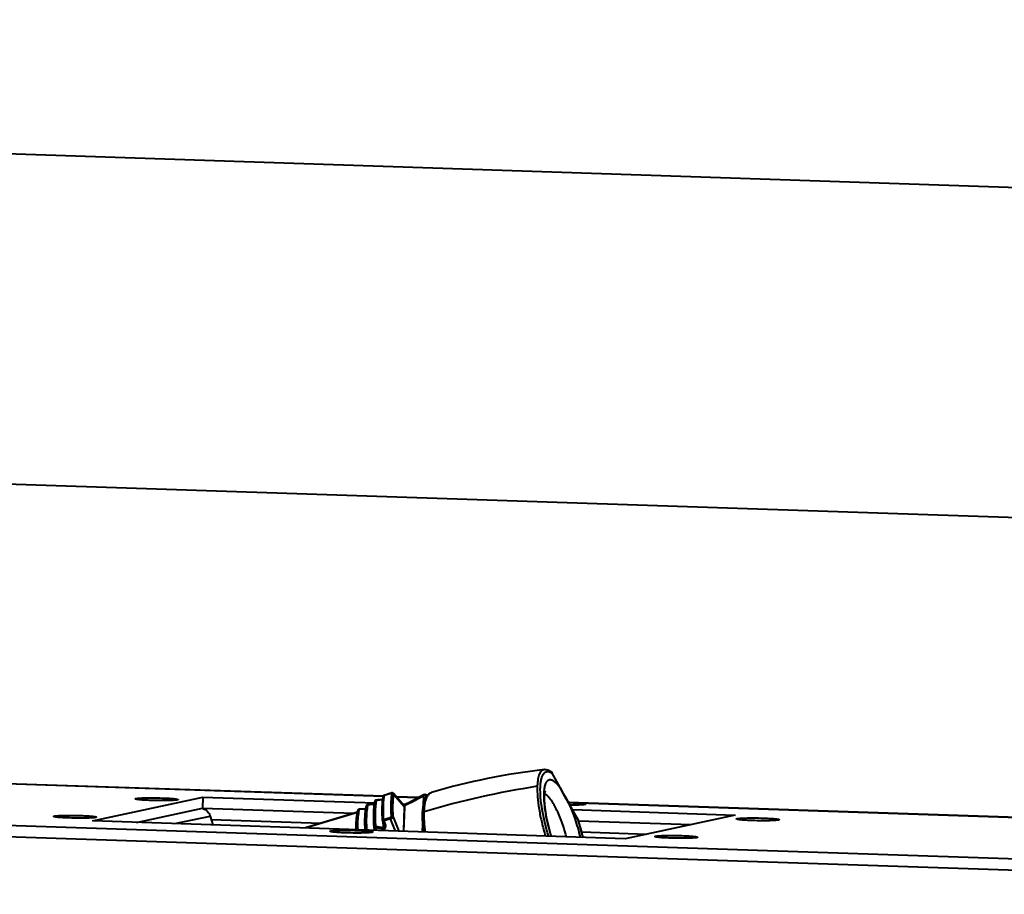
# Model space of a CAD drawing. Units: millimetres. Extents: x 7503 to 11914, y -2018 to 4219.
# Drawn here: x 9759 to 9938, y 3163 to 3322 of the extents above; entities that cross this region are included whole.
import ezdxf

# ---------------------------------------------------------------- set-up
doc = ezdxf.new("R2010")
doc.units = ezdxf.units.MM
doc.header["$LTSCALE"] = 81.675
doc.header["$PDSIZE"] = 0.01
doc.layers.get('0').update_dxf_attribs({"linetype": 'CONTINUOUS', "lineweight": 40})
doc.layers.get('Defpoints').update_dxf_attribs({"color": 27, "linetype": 'CONTINUOUS', "lineweight": 13})
doc.layers.add('FRAME050', color=6, linetype='CONTINUOUS', lineweight=25)
doc.styles.get("Standard").update_dxf_attribs({"font": 'ISOCP.SHX', "bigfont": 'gbcbig.shx'})
doc.dimstyles.get("Standard").update_dxf_attribs({"dimtxt": 15, "dimasz": 15, "dimexe": 1.3, "dimexo": 0.5, "dimtad": 1, "dimdsep": 46, "dimtxsty": 'Standard', "dimcen": 0.09, "dimadec": 0, "dimazin": 0, "dimtol": 1, "dimtp": 0.01, "dimtm": 0.01, "dimtfac": 1, "dimtofl": 0, "dimtmove": 0, "dimatfit": 3, "dimfxl": 0, "dimtolj": 1, "dimarcsym": 0})

# ---------------------------------------------------------------- blocks, each defined once
blk = doc.blocks.new('*D16')
at = {"layer": 'Defpoints', "color": 0}
for p in [(9979.01, 3438.5), (9252.16, 3337.34), (9979.01, 3313.03)]:
    blk.add_point(p, dxfattribs=at)
at = {"layer": 'FRAME050', "color": 0, "lineweight": -2}
for p, q in [((9252.16, 3337.84), (9252.16, 3439.8)), ((9979.01, 3313.53), (9979.01, 3439.8)), ((9267.16, 3438.5), (9964.01, 3438.5))]:
    blk.add_line(p, q, dxfattribs=at)
at = {"layer": 'FRAME050', "color": 0}
for points in [[(9267.16, 3441), (9267.16, 3436), (9252.16, 3438.5)], [(9964.01, 3436), (9964.01, 3441), (9979.01, 3438.5)]]:
    blk.add_solid(points, dxfattribs=at)
at = {"layer": 'FRAME050', "color": 0, "insert": (9604.54, 3483.5), "char_height": 30, "attachment_point": 5}
blk.add_mtext('\\A1;29.7"\\P754mm', dxfattribs=at)
blk = doc.blocks.new('*D17')
at = {"layer": 'Defpoints', "color": 0}
for p in [(10004.08, 3589.44), (9227.1, 3338.18), (10004.08, 3312.19)]:
    blk.add_point(p, dxfattribs=at)
at = {"layer": 'FRAME050', "color": 0, "lineweight": -2}
for p, q in [((9227.1, 3338.68), (9227.1, 3590.74)), ((10004.08, 3312.69), (10004.08, 3590.74)), ((9242.1, 3589.44), (9989.08, 3589.44))]:
    blk.add_line(p, q, dxfattribs=at)
at = {"layer": 'FRAME050', "color": 0}
for points in [[(9242.1, 3591.94), (9242.1, 3586.94), (9227.1, 3589.44)], [(9989.08, 3586.94), (9989.08, 3591.94), (10004.08, 3589.44)]]:
    blk.add_solid(points, dxfattribs=at)
at = {"layer": 'FRAME050', "color": 0, "insert": (9599.39, 3634.44), "char_height": 30, "attachment_point": 5}
blk.add_mtext('\\A1;31.7"\\P806mm', dxfattribs=at)

msp = doc.modelspace()

# ---------------------------------------------------------------- linework, layer by layer
for p, q in [((9961.797, 3291.23), (9246.562, 3315.157)), ((9963.409, 3231.143), (9240.442, 3255.328)), ((9125.372, 3197.156), (10070.038, 3165.554)), ((10069.504, 3163.444), (9124.809, 3195.046)), ((9825.487, 3181.259), (9501.812, 3192.087)), ((9501.813, 3192.101), (9825.487, 3181.273)), ((9857.68, 3182.845), (9856.156, 3185.591)), ((9857.704, 3182.741), (9856.18, 3185.487)), ((9825.494, 3181.307), (9825.487, 3181.282)), ((9826.877, 3181.812), (9825.639, 3181.439)), ((9825.661, 3181.476), (9826.899, 3181.849)), ((9826.899, 3181.849), (9826.899, 3181.849)), ((9829.253, 3179.552), (9827.349, 3181.755)), ((9827.405, 3181.597), (9829.335, 3179.364)), ((9832.784, 3179.607), (9832.842, 3181.42)), ((9833.479, 3181.417), (9833.247, 3181.525)), ((9858.282, 3181.726), (9857.68, 3182.845)), ((9772.593, 3176.794), (9792.633, 3181.094)), ((9792.633, 3181.094), (9792.601, 3179.098)), ((9792.633, 3181.094), (9823.919, 3180.048)), ((9827.833, 3181.194), (9831.945, 3181.057)), ((9831.922, 3181.044), (9827.845, 3181.181)), ((9828.97, 3179.879), (9829.579, 3179.858)), ((9859.173, 3180.146), (9968.999, 3176.472)), ((9969.003, 3176.459), (9859.18, 3180.132)), ((9860.88, 3177.079), (9859.356, 3179.825)), ((9859.356, 3179.825), (9859.38, 3179.721)), ((9860.904, 3176.976), (9859.38, 3179.721)), ((9780.612, 3176.526), (9792.601, 3179.098)), ((9787.55, 3176.294), (9793.979, 3177.673)), ((9792.601, 3179.098), (9820.125, 3178.178)), ((9793.979, 3177.673), (9794.454, 3176.063)), ((9811.241, 3175.501), (9820.785, 3178.376)), ((9820.781, 3178.357), (9811.297, 3175.5)), ((9823.99, 3178.438), (9823.99, 3178.426)), ((9829.191, 3174.901), (9829.335, 3179.364)), ((9829.235, 3174.899), (9829.374, 3179.209)), ((9859.901, 3178.844), (9889.515, 3177.853)), ((9889.515, 3177.853), (9869.474, 3173.553)), ((9869.474, 3173.553), (9772.593, 3176.794)), ((9794.163, 3177.049), (9814.159, 3176.38)), ((9820.804, 3176.555), (9820.803, 3176.544)), ((9822.397, 3177.497), (9822.397, 3177.485)), ((9825.361, 3176.792), (9825.686, 3175.988)), ((9825.497, 3177.026), (9826.735, 3177.399)), ((9826.793, 3177.164), (9825.554, 3176.791)), ((9825.554, 3176.791), (9825.88, 3175.986)), ((9827.687, 3174.951), (9826.793, 3177.164)), ((9828.367, 3174.928), (9827.277, 3177.623)), ((9832.628, 3174.786), (9832.676, 3176.272)), ((9860.88, 3177.079), (9860.918, 3176.993)), ((9860.918, 3176.993), (9860.904, 3176.976)), ((9860.918, 3176.993), (9860.922, 3176.981)), ((9860.974, 3176.811), (9881.464, 3176.126)), ((9823.813, 3175.49), (9823.811, 3175.525)), ((9823.833, 3175.525), (9824.015, 3175.074)), ((9824.026, 3175.523), (9824.211, 3175.068)), ((9861.567, 3174.795), (9873.412, 3174.398))]:
    msp.add_line(p, q)
for points in [[(9827.349, 3181.755), (9827.304, 3181.798), (9827.211, 3181.85), (9827.095, 3181.874), (9826.971, 3181.866), (9826.899, 3181.849)], [(9832.784, 3181.504), (9830.234, 3180.145), (9829.15, 3179.671)], [(9859.356, 3179.825), (9858.848, 3180.713), (9858.282, 3181.726)], [(9825.686, 3175.988), (9825.699, 3175.952), (9825.712, 3175.891), (9825.713, 3175.877)]]:
    msp.add_lwpolyline(points)
for centre, radius, start, end in [((9868.066, 3067.774), 119.089, 96.40705, 106.48621), ((9855.761, 3185.413), 0.423, 46.01149, 56.86117), ((9877.626, 3027.78), 157.164, 98.83693, 106.52117), ((9865.56, 3182.689), 12.084, 177.65791, 178.15031), ((9825.733, 3181.237), 0.25, 163.70213, 169.55952), ((9825.734, 3181.236), 0.251, 156.01372, 163.70974), ((9825.665, 3181.249), 0.181, 159.56481, 161.51428), ((9825.734, 3181.236), 0.251, 114.91862, 123.79449), ((9825.733, 3181.237), 0.25, 106.7853, 114.9343), ((9813.44, 3214.721), 38.54, 294.20484, 300.22715), ((9833.036, 3181.072), 0.5, 64.99067, 120.18946), ((9865.054, 3181.412), 10.393, 178.15142, 178.72571), ((9850.043, 3177.208), 9.45, 35.83989, 36.46463), ((9822.655, 3179.501), 0.25, 117.69031, 166.65706), ((9822.597, 3179.515), 0.19, 159.10961, 166.64227), ((9844.953, 2758.403), 421.938, 92.86241, 93.03113), ((9846.466, 2744.168), 436.203, 92.9683, 93.12858), ((9824.217, 3180.338), 0.25, 118.50552, 168.08218), ((9824.155, 3180.351), 0.186, 159.06905, 168.06614), ((9851.504, 2692.894), 488.458, 93.06339, 93.20404), ((9853.402, 2674.079), 507.315, 93.16456, 93.29747), ((9857.651, 3126.947), 53.206, 88.08661, 88.34933), ((9841.637, 3169.099), 20.68, 30.9059, 31.18169), ((9832.747, 3167.807), 29.177, 21.52964, 24.10113), ((9792.101, 3177.219), 1.896, 74.9436, 79.21336), ((9792.102, 3177.223), 1.892, 73.28517, 74.94309), ((9827.551, 3176.938), 6.929, 165.05719, 167.87811), ((9821.097, 3178.66), 0.25, 116.66537, 164.98929), ((9838.9, 2818.606), 360.744, 92.63688, 92.83055), ((9840.152, 2806.925), 372.444, 92.74765, 92.9318), ((9828.874, 3179.225), 0.5, 12.84732, 16.86625), ((9828.873, 3179.225), 0.502, 358.16838, 12.82055), ((9829.089, 3179.218), 0.285, 358.20002, 11.32926), ((9847.54, 3177.984), 14.614, 178.14985, 178.48724), ((9829.297, 3166.455), 32.881, 19.13725, 21.51465), ((9849.079, 3177.028), 25.313, 182.20804, 183.22946), ((9825.594, 3176.887), 0.252, 183.93146, 201.96611), ((9854.803, 3178.139), 29.442, 182.7991, 185.04358), ((9827.708, 3165.892), 34.567, 13.26131, 19.15516), ((9860.674, 3176.983), 0.23, 358.13328, 1.92454), ((9822.272, 3164.257), 40.672, 13.58256, 18.22232), ((9821.803, 3164.116), 41.18, 13.61424, 18.2047), ((9850.238, 3177.092), 26.473, 183.22584, 183.39248), ((9851.821, 3177.191), 28.06, 183.47679, 184.30009), ((9824.066, 3175.619), 0.251, 184.556, 201.97151), ((9783.366, 2904.081), 274.471, 81.18328, 81.48078), ((9784.592, 2916.861), 261.901, 81.01934, 81.33133)]:
    msp.add_arc(centre, radius, start, end)
for points, knots in [([(9854.777, 3186.119), (9854.685, 3186.108), (9854.498, 3186.056), (9854.249, 3185.882), (9854.036, 3185.623), (9853.857, 3185.282), (9853.712, 3184.863), (9853.553, 3184.16), (9853.503, 3183.586), (9853.486, 3183.183)], [0, 0, 0, 0, 0.0811763, 0.1658912, 0.2610919, 0.3715132, 0.4998128, 0.6472485, 1, 1, 1, 1]), ([(9854.058, 3182.949), (9854.069, 3183.223), (9854.108, 3183.73), (9854.231, 3184.423), (9854.414, 3184.984), (9854.658, 3185.408), (9854.928, 3185.648), (9855.165, 3185.743), (9855.42, 3185.783), (9855.781, 3185.717), (9856.044, 3185.576), (9856.18, 3185.487)], [0, 0, 0, 0, 0.1940154, 0.3600044, 0.4979919, 0.6103675, 0.7035537, 0.7468538, 0.7903646, 0.8851208, 1, 1, 1, 1]), ([(9854.777, 3186.119), (9854.984, 3186.142), (9855.423, 3186.086), (9855.808, 3185.887), (9855.992, 3185.767)], [0, 0, 0, 0, 0.4855375, 1, 1, 1, 1]), ([(9856.156, 3185.591), (9856.169, 3185.568), (9856.179, 3185.532), (9856.18, 3185.496), (9856.18, 3185.487)], [0, 0, 0, 0, 0.7391663, 1, 1, 1, 1]), ([(9853.482, 3183.079), (9853.462, 3182.442), (9853.518, 3181.058), (9853.806, 3178.87), (9854.294, 3176.487), (9854.735, 3174.86), (9854.984, 3174.035)], [0, 0, 0, 0, 0.2076072, 0.4508005, 0.7190212, 1, 1, 1, 1]), ([(9857.643, 3182.825), (9857.462, 3183.07), (9857.116, 3183.494), (9856.633, 3183.93), (9856.263, 3184.144), (9856.017, 3184.233), (9855.782, 3184.258), (9855.563, 3184.216), (9855.365, 3184.106), (9855.193, 3183.934), (9855.045, 3183.703), (9854.867, 3183.292), (9854.72, 3182.631), (9854.676, 3182.063), (9854.666, 3181.747)], [0, 0, 0, 0, 0.1700455, 0.3049451, 0.3599614, 0.4078048, 0.4502626, 0.4900199, 0.5303824, 0.5745058, 0.6247558, 0.6826169, 0.8237695, 1, 1, 1, 1]), ([(9825.393, 3180.667), (9825.4, 3180.72), (9825.427, 3180.925), (9825.459, 3181.13), (9825.487, 3181.282)], [0, 0, 0, 0, 0.2576328, 1, 1, 1, 1]), ([(9825.639, 3181.439), (9825.582, 3181.13), (9825.494, 3180.466), (9825.454, 3179.798), (9825.443, 3179.445)], [0, 0, 0, 0, 0.4709025, 1, 1, 1, 1]), ([(9825.639, 3181.439), (9825.607, 3181.43), (9825.547, 3181.398), (9825.507, 3181.342), (9825.496, 3181.312)], [0, 0, 0, 0, 0.5165195, 1, 1, 1, 1]), ([(9825.661, 3181.476), (9825.658, 3181.475), (9825.645, 3181.467), (9825.641, 3181.451), (9825.639, 3181.439)], [0, 0, 0, 0, 0.1902366, 1, 1, 1, 1]), ([(9826.877, 3181.812), (9826.878, 3181.817), (9826.881, 3181.831), (9826.89, 3181.846), (9826.899, 3181.849)], [0, 0, 0, 0, 0.3321576, 1, 1, 1, 1]), ([(9826.877, 3181.812), (9826.883, 3181.814), (9826.904, 3181.82), (9826.926, 3181.824), (9826.942, 3181.826)], [0, 0, 0, 0, 0.2613225, 1, 1, 1, 1]), ([(9826.95, 3177.697), (9826.906, 3178.43), (9826.88, 3179.488), (9826.958, 3180.833), (9827.033, 3181.442), (9827.081, 3181.728)], [0, 0, 0, 0, 0.5452318, 0.7844775, 1, 1, 1, 1]), ([(9826.942, 3181.826), (9826.964, 3181.828), (9827.003, 3181.828), (9827.054, 3181.81), (9827.083, 3181.772), (9827.083, 3181.742), (9827.081, 3181.728)], [0, 0, 0, 0, 0.3298285, 0.5790284, 0.7841556, 1, 1, 1, 1]), ([(9827.405, 3181.597), (9827.38, 3181.652), (9827.276, 3181.74), (9827.142, 3181.746), (9827.081, 3181.728)], [0, 0, 0, 0, 0.4867232, 1, 1, 1, 1]), ([(9827.277, 3177.623), (9827.234, 3178.346), (9827.208, 3179.389), (9827.284, 3180.715), (9827.358, 3181.315), (9827.405, 3181.597)], [0, 0, 0, 0, 0.5452317, 0.7844774, 1, 1, 1, 1]), ([(9827.405, 3181.597), (9827.405, 3181.626), (9827.396, 3181.683), (9827.367, 3181.734), (9827.349, 3181.755)], [0, 0, 0, 0, 0.5103373, 1, 1, 1, 1]), ([(9832.625, 3178.123), (9832.637, 3178.473), (9832.681, 3179.128), (9832.837, 3180.038), (9833.082, 3180.809), (9833.337, 3181.248), (9833.486, 3181.428)], [0, 0, 0, 0, 0.3029981, 0.567707, 0.7969212, 1, 1, 1, 1]), ([(9832.842, 3181.42), (9832.834, 3181.433), (9832.821, 3181.453), (9832.803, 3181.482), (9832.793, 3181.493), (9832.786, 3181.505), (9832.784, 3181.504)], [0, 0, 0, 0, 0.4254656, 0.7394468, 0.9319011, 1, 1, 1, 1]), ([(9833.419, 3181.307), (9833.347, 3181.373), (9833.152, 3181.46), (9832.942, 3181.45), (9832.842, 3181.42)], [0, 0, 0, 0, 0.4856667, 1, 1, 1, 1]), ([(9832.934, 3178.456), (9832.944, 3178.768), (9832.981, 3179.351), (9833.104, 3180.157), (9833.288, 3180.83), (9833.466, 3181.218), (9833.569, 3181.38)], [0, 0, 0, 0, 0.309657, 0.5794466, 0.8089282, 1, 1, 1, 1]), ([(9833.247, 3181.525), (9833.308, 3181.496), (9833.382, 3181.437), (9833.433, 3181.363), (9833.445, 3181.343)], [0, 0, 0, 0, 0.7465791, 1, 1, 1, 1]), ([(9833.486, 3181.428), (9833.589, 3181.552), (9833.824, 3181.778), (9834.118, 3181.921), (9834.271, 3181.967)], [0, 0, 0, 0, 0.5020847, 1, 1, 1, 1]), ([(9833.569, 3181.38), (9833.657, 3181.521), (9833.854, 3181.767), (9834.133, 3181.926), (9834.271, 3181.967)], [0, 0, 0, 0, 0.5347291, 1, 1, 1, 1]), ([(9855.546, 3174.016), (9855.295, 3174.832), (9854.853, 3176.443), (9854.365, 3178.801), (9854.083, 3180.961), (9854.032, 3182.325), (9854.058, 3182.949)], [0, 0, 0, 0, 0.2816815, 0.5506944, 0.7938923, 1, 1, 1, 1]), ([(9854.663, 3181.643), (9854.651, 3181.101), (9854.71, 3179.924), (9854.97, 3178.07), (9855.399, 3176.061), (9855.782, 3174.693), (9855.999, 3174.002)], [0, 0, 0, 0, 0.2089381, 0.4529635, 0.7209318, 1, 1, 1, 1]), ([(9854.822, 3181.127), (9854.826, 3181.272), (9854.842, 3181.53), (9854.884, 3181.862), (9854.932, 3182.079), (9854.964, 3182.182), (9854.977, 3182.21)], [0, 0, 0, 0, 0.3950805, 0.7058737, 0.9152278, 1, 1, 1, 1]), ([(9858.787, 3173.909), (9858.56, 3174.817), (9858.154, 3176.146), (9857.494, 3177.828), (9856.972, 3178.961), (9856.436, 3179.94), (9855.904, 3180.735), (9855.396, 3181.32), (9855.031, 3181.601), (9854.855, 3181.683)], [0, 0, 0, 0, 0.3166605, 0.4692222, 0.611261, 0.7383442, 0.8468078, 0.9341718, 1, 1, 1, 1]), ([(9857.704, 3182.741), (9857.704, 3182.751), (9857.703, 3182.787), (9857.693, 3182.822), (9857.68, 3182.845)], [0, 0, 0, 0, 0.2608475, 1, 1, 1, 1]), ([(9857.704, 3182.741), (9857.837, 3182.484), (9858.089, 3181.971), (9858.48, 3181.216), (9858.899, 3180.5), (9859.189, 3180.037), (9859.329, 3179.806)], [0, 0, 0, 0, 0.2587559, 0.5115519, 0.7588702, 1, 1, 1, 1]), ([(9780.373, 3180.779), (9780.369, 3180.783), (9780.362, 3180.793), (9780.372, 3180.812), (9780.395, 3180.825), (9780.429, 3180.839), (9780.476, 3180.852), (9780.565, 3180.871), (9780.709, 3180.892), (9780.919, 3180.914), (9781.176, 3180.934), (9781.477, 3180.951), (9781.952, 3180.97), (9782.619, 3180.985), (9783.784, 3180.991), (9784.688, 3180.975), (9785.3, 3180.954)], [0, 0, 0, 0, 0.0033503, 0.0065338, 0.0114617, 0.0187714, 0.0286321, 0.0410823, 0.0736923, 0.11629, 0.1683331, 0.2291189, 0.2978083, 0.4549677, 0.6310452, 1, 1, 1, 1]), ([(9783.229, 3180.51), (9782.864, 3180.522), (9782.338, 3180.545), (9781.675, 3180.587), (9781.262, 3180.621), (9780.922, 3180.657), (9780.659, 3180.692), (9780.487, 3180.73), (9780.394, 3180.757), (9780.373, 3180.779)], [0, 0, 0, 0, 0.3815689, 0.5480953, 0.6930364, 0.8129856, 0.9051832, 0.9676866, 1, 1, 1, 1]), ([(9788.156, 3180.654), (9788.142, 3180.641), (9788.09, 3180.621), (9787.991, 3180.598), (9787.846, 3180.576), (9787.568, 3180.545), (9787.123, 3180.516), (9786.49, 3180.491), (9785.747, 3180.477), (9784.648, 3180.475), (9783.801, 3180.491), (9783.229, 3180.51)], [0, 0, 0, 0, 0.0117648, 0.0324327, 0.0621538, 0.1006849, 0.2023673, 0.3327075, 0.4854065, 0.6530298, 1, 1, 1, 1]), ([(9785.3, 3180.954), (9785.508, 3180.947), (9785.908, 3180.932), (9786.477, 3180.902), (9786.987, 3180.867), (9787.402, 3180.833), (9787.769, 3180.784), (9787.942, 3180.763), (9788.196, 3180.692), (9788.156, 3180.654)], [0, 0, 0, 0, 0.2160379, 0.4154621, 0.5925312, 0.7421379, 0.8600339, 0.9430057, 1, 1, 1, 1]), ([(9822.297, 3178.979), (9822.305, 3179.03), (9822.339, 3179.224), (9822.378, 3179.417), (9822.412, 3179.559)], [0, 0, 0, 0, 0.2586664, 1, 1, 1, 1]), ([(9822.66, 3179.721), (9822.58, 3179.384), (9822.46, 3178.645), (9822.41, 3177.898), (9822.397, 3177.497)], [0, 0, 0, 0, 0.462452, 1, 1, 1, 1]), ([(9822.562, 3179.71), (9822.53, 3179.7), (9822.47, 3179.669), (9822.431, 3179.613), (9822.419, 3179.583)], [0, 0, 0, 0, 0.5135499, 1, 1, 1, 1]), ([(9822.66, 3179.721), (9822.657, 3179.729), (9822.654, 3179.739), (9822.646, 3179.751), (9822.642, 3179.751)], [0, 0, 0, 0, 0.6816484, 1, 1, 1, 1]), ([(9823.815, 3175.599), (9823.755, 3176.366), (9823.707, 3177.475), (9823.761, 3178.889), (9823.828, 3179.531), (9823.873, 3179.833)], [0, 0, 0, 0, 0.5440558, 0.7835551, 1, 1, 1, 1]), ([(9823.873, 3179.833), (9823.88, 3179.881), (9823.909, 3180.068), (9823.943, 3180.253), (9823.972, 3180.39)], [0, 0, 0, 0, 0.2577034, 1, 1, 1, 1]), ([(9824.124, 3180.544), (9824.091, 3180.534), (9824.032, 3180.503), (9823.992, 3180.447), (9823.981, 3180.418)], [0, 0, 0, 0, 0.514918, 1, 1, 1, 1]), ([(9824.221, 3180.555), (9824.152, 3180.231), (9824.048, 3179.526), (9824.003, 3178.817), (9823.99, 3178.438)], [0, 0, 0, 0, 0.4665756, 1, 1, 1, 1]), ([(9824.221, 3180.555), (9824.22, 3180.561), (9824.217, 3180.574), (9824.208, 3180.584), (9824.203, 3180.588)], [0, 0, 0, 0, 0.509911, 1, 1, 1, 1]), ([(9825.343, 3176.869), (9825.297, 3177.55), (9825.252, 3178.817), (9825.321, 3180.086), (9825.393, 3180.667)], [0, 0, 0, 0, 0.5380112, 1, 1, 1, 1]), ([(9825.443, 3179.445), (9825.437, 3179.256), (9825.424, 3178.449), (9825.455, 3177.642), (9825.497, 3177.026)], [0, 0, 0, 0, 0.2340455, 1, 1, 1, 1]), ([(9829.335, 3179.364), (9829.331, 3179.399), (9829.312, 3179.466), (9829.275, 3179.526), (9829.253, 3179.552)], [0, 0, 0, 0, 0.5067057, 1, 1, 1, 1]), ([(9856.078, 3173.998), (9855.87, 3174.66), (9855.502, 3175.966), (9855.095, 3177.87), (9854.857, 3179.584), (9854.806, 3180.652), (9854.822, 3181.127)], [0, 0, 0, 0, 0.2863967, 0.5597319, 0.8035034, 1, 1, 1, 1]), ([(9859.427, 3180.124), (9859.635, 3180.117), (9860.035, 3180.101), (9860.604, 3180.072), (9861.114, 3180.037), (9861.529, 3180.002), (9861.896, 3179.954), (9862.069, 3179.933), (9862.322, 3179.862), (9862.283, 3179.824)], [0, 0, 0, 0, 0.2158395, 0.4153353, 0.5924345, 0.7420781, 0.8600008, 0.9429922, 1, 1, 1, 1]), ([(9862.283, 3179.824), (9862.261, 3179.802), (9862.168, 3179.779), (9861.998, 3179.747), (9861.738, 3179.72), (9861.402, 3179.695), (9860.994, 3179.675), (9860.338, 3179.653), (9859.819, 3179.647), (9859.458, 3179.647)], [0, 0, 0, 0, 0.0323449, 0.0947836, 0.1868525, 0.3066504, 0.4514697, 0.6179618, 1, 1, 1, 1]), ([(9765.508, 3177.59), (9765.505, 3177.594), (9765.498, 3177.604), (9765.508, 3177.623), (9765.53, 3177.636), (9765.564, 3177.65), (9765.612, 3177.663), (9765.701, 3177.682), (9765.845, 3177.703), (9766.055, 3177.725), (9766.312, 3177.744), (9766.613, 3177.761), (9767.088, 3177.781), (9767.754, 3177.796), (9768.919, 3177.802), (9769.824, 3177.785), (9770.435, 3177.765)], [0, 0, 0, 0, 0.0033503, 0.0065338, 0.0114617, 0.0187714, 0.0286321, 0.0410823, 0.0736923, 0.11629, 0.1683331, 0.2291189, 0.2978083, 0.4549677, 0.6310452, 1, 1, 1, 1]), ([(9770.435, 3177.765), (9770.644, 3177.758), (9771.044, 3177.742), (9771.613, 3177.713), (9772.123, 3177.678), (9772.538, 3177.643), (9772.905, 3177.595), (9773.077, 3177.574), (9773.331, 3177.503), (9773.292, 3177.465)], [0, 0, 0, 0, 0.2160379, 0.4154621, 0.5925312, 0.7421379, 0.8600339, 0.9430057, 1, 1, 1, 1]), ([(9792.646, 3179.035), (9792.957, 3178.942), (9793.544, 3178.584), (9793.886, 3177.99), (9793.979, 3177.673)], [0, 0, 0, 0, 0.4958276, 1, 1, 1, 1]), ([(9820.552, 3175.203), (9820.536, 3175.784), (9820.546, 3176.853), (9820.674, 3177.918), (9820.776, 3178.393)], [0, 0, 0, 0, 0.5442893, 1, 1, 1, 1]), ([(9821.103, 3178.882), (9821.01, 3178.536), (9820.872, 3177.762), (9820.817, 3176.98), (9820.804, 3176.555)], [0, 0, 0, 0, 0.4578157, 1, 1, 1, 1]), ([(9821.005, 3178.872), (9820.97, 3178.861), (9820.904, 3178.824), (9820.865, 3178.759), (9820.856, 3178.725)], [0, 0, 0, 0, 0.5126224, 1, 1, 1, 1]), ([(9821.103, 3178.882), (9821.1, 3178.889), (9821.097, 3178.899), (9821.089, 3178.91), (9821.085, 3178.91)], [0, 0, 0, 0, 0.6729343, 1, 1, 1, 1]), ([(9822.138, 3176.529), (9822.134, 3176.965), (9822.151, 3177.785), (9822.236, 3178.601), (9822.297, 3178.979)], [0, 0, 0, 0, 0.5323167, 1, 1, 1, 1]), ([(9823.99, 3178.426), (9823.977, 3178.004), (9823.979, 3177.117), (9824.03, 3176.232), (9824.066, 3175.77)], [0, 0, 0, 0, 0.4766679, 1, 1, 1, 1]), ([(9826.95, 3177.697), (9826.954, 3177.637), (9826.91, 3177.505), (9826.801, 3177.419), (9826.735, 3177.399)], [0, 0, 0, 0, 0.4664405, 1, 1, 1, 1]), ([(9826.95, 3177.697), (9826.981, 3177.706), (9827.046, 3177.716), (9827.162, 3177.707), (9827.248, 3177.667), (9827.277, 3177.623)], [0, 0, 0, 0, 0.2761265, 0.5498696, 1, 1, 1, 1]), ([(9829.369, 3179.274), (9829.364, 3179.297), (9829.354, 3179.328), (9829.339, 3179.357), (9829.335, 3179.364)], [0, 0, 0, 0, 0.745095, 1, 1, 1, 1]), ([(9832.808, 3174.792), (9832.736, 3175.378), (9832.631, 3176.486), (9832.608, 3177.6), (9832.625, 3178.123)], [0, 0, 0, 0, 0.5303569, 1, 1, 1, 1]), ([(9833.159, 3174.771), (9833.075, 3175.406), (9832.951, 3176.604), (9832.916, 3177.808), (9832.931, 3178.37)], [0, 0, 0, 0, 0.5327487, 1, 1, 1, 1]), ([(9768.365, 3177.321), (9767.999, 3177.333), (9767.474, 3177.356), (9766.81, 3177.398), (9766.398, 3177.431), (9766.058, 3177.467), (9765.794, 3177.503), (9765.623, 3177.541), (9765.53, 3177.567), (9765.508, 3177.59)], [0, 0, 0, 0, 0.3815689, 0.5480953, 0.6930364, 0.8129856, 0.9051832, 0.9676866, 1, 1, 1, 1]), ([(9773.292, 3177.465), (9773.278, 3177.451), (9773.225, 3177.432), (9773.127, 3177.409), (9772.981, 3177.387), (9772.704, 3177.356), (9772.259, 3177.326), (9771.625, 3177.302), (9770.883, 3177.288), (9769.784, 3177.286), (9768.936, 3177.302), (9768.365, 3177.321)], [0, 0, 0, 0, 0.0117648, 0.0324327, 0.0621538, 0.1006849, 0.2023673, 0.3327075, 0.4854065, 0.6530298, 1, 1, 1, 1]), ([(9820.803, 3176.544), (9820.8, 3176.436), (9820.79, 3175.985), (9820.797, 3175.533), (9820.809, 3175.19)], [0, 0, 0, 0, 0.2391214, 1, 1, 1, 1]), ([(9822.191, 3175.145), (9822.183, 3175.264), (9822.156, 3175.725), (9822.141, 3176.187), (9822.138, 3176.529)], [0, 0, 0, 0, 0.258746, 1, 1, 1, 1]), ([(9822.397, 3177.485), (9822.391, 3177.302), (9822.379, 3176.518), (9822.411, 3175.733), (9822.454, 3175.133)], [0, 0, 0, 0, 0.2334231, 1, 1, 1, 1]), ([(9825.343, 3176.869), (9825.342, 3176.884), (9825.347, 3176.915), (9825.365, 3176.941), (9825.375, 3176.954)], [0, 0, 0, 0, 0.474917, 1, 1, 1, 1]), ([(9825.554, 3176.791), (9825.531, 3176.784), (9825.488, 3176.773), (9825.43, 3176.767), (9825.386, 3176.769), (9825.364, 3176.784), (9825.361, 3176.792)], [0, 0, 0, 0, 0.3580713, 0.6528632, 0.8643455, 1, 1, 1, 1]), ([(9825.375, 3176.954), (9825.382, 3176.962), (9825.417, 3176.994), (9825.461, 3177.015), (9825.497, 3177.026)], [0, 0, 0, 0, 0.2257687, 1, 1, 1, 1]), ([(9825.435, 3175.309), (9825.478, 3175.302), (9825.566, 3175.3), (9825.691, 3175.336), (9825.795, 3175.408), (9825.895, 3175.539), (9825.945, 3175.746), (9825.911, 3175.91), (9825.88, 3175.986)], [0, 0, 0, 0, 0.1318853, 0.2605237, 0.3855686, 0.5082003, 0.7508945, 1, 1, 1, 1]), ([(9825.497, 3177.026), (9825.499, 3176.987), (9825.514, 3176.907), (9825.539, 3176.83), (9825.554, 3176.791)], [0, 0, 0, 0, 0.477098, 1, 1, 1, 1]), ([(9825.713, 3175.876), (9825.716, 3175.844), (9825.716, 3175.779), (9825.699, 3175.684), (9825.658, 3175.596), (9825.605, 3175.555), (9825.575, 3175.546)], [0, 0, 0, 0, 0.2541708, 0.5069732, 0.7565932, 1, 1, 1, 1]), ([(9825.686, 3175.988), (9825.69, 3175.98), (9825.712, 3175.965), (9825.755, 3175.962), (9825.814, 3175.968), (9825.857, 3175.979), (9825.88, 3175.986)], [0, 0, 0, 0, 0.1356391, 0.3470906, 0.6418954, 1, 1, 1, 1]), ([(9826.793, 3177.164), (9826.777, 3177.203), (9826.752, 3177.28), (9826.737, 3177.36), (9826.735, 3177.399)], [0, 0, 0, 0, 0.5228574, 1, 1, 1, 1]), ([(9826.793, 3177.164), (9826.856, 3177.183), (9826.976, 3177.236), (9827.128, 3177.349), (9827.236, 3177.479), (9827.274, 3177.578), (9827.277, 3177.623)], [0, 0, 0, 0, 0.283292, 0.5603142, 0.8035727, 1, 1, 1, 1]), ([(9860.904, 3176.991), (9860.904, 3176.999), (9860.901, 3177.029), (9860.891, 3177.059), (9860.88, 3177.079)], [0, 0, 0, 0, 0.2584716, 1, 1, 1, 1]), ([(9889.754, 3177.12), (9889.75, 3177.124), (9889.743, 3177.134), (9889.753, 3177.153), (9889.776, 3177.166), (9889.81, 3177.18), (9889.857, 3177.193), (9889.946, 3177.212), (9890.09, 3177.233), (9890.3, 3177.255), (9890.557, 3177.275), (9890.858, 3177.292), (9891.333, 3177.311), (9892, 3177.326), (9893.165, 3177.332), (9894.069, 3177.316), (9894.681, 3177.295)], [0, 0, 0, 0, 0.0033503, 0.0065338, 0.0114617, 0.0187714, 0.0286321, 0.0410823, 0.0736923, 0.11629, 0.1683331, 0.2291189, 0.2978083, 0.4549677, 0.6310452, 1, 1, 1, 1]), ([(9892.611, 3176.851), (9892.245, 3176.863), (9891.719, 3176.886), (9891.056, 3176.928), (9890.643, 3176.962), (9890.303, 3176.998), (9890.04, 3177.033), (9889.869, 3177.071), (9889.776, 3177.098), (9889.754, 3177.12)], [0, 0, 0, 0, 0.3815689, 0.5480953, 0.6930364, 0.8129856, 0.9051832, 0.9676866, 1, 1, 1, 1]), ([(9897.537, 3176.995), (9897.523, 3176.982), (9897.471, 3176.962), (9897.373, 3176.939), (9897.227, 3176.917), (9896.949, 3176.886), (9896.504, 3176.856), (9895.871, 3176.832), (9895.129, 3176.818), (9894.03, 3176.816), (9893.182, 3176.832), (9892.611, 3176.851)], [0, 0, 0, 0, 0.0117648, 0.0324327, 0.0621538, 0.1006849, 0.2023673, 0.3327075, 0.4854065, 0.6530298, 1, 1, 1, 1]), ([(9894.681, 3177.295), (9894.889, 3177.288), (9895.29, 3177.273), (9895.858, 3177.243), (9896.369, 3177.208), (9896.783, 3177.173), (9897.15, 3177.125), (9897.323, 3177.104), (9897.577, 3177.033), (9897.537, 3176.995)], [0, 0, 0, 0, 0.2160379, 0.4154621, 0.5925312, 0.7421379, 0.8600339, 0.9430057, 1, 1, 1, 1]), ([(9815.828, 3174.886), (9815.824, 3174.89), (9815.817, 3174.9), (9815.827, 3174.919), (9815.849, 3174.932), (9815.883, 3174.946), (9815.931, 3174.959), (9816.02, 3174.978), (9816.164, 3174.999), (9816.374, 3175.021), (9816.631, 3175.041), (9816.932, 3175.058), (9817.407, 3175.077), (9818.074, 3175.092), (9819.239, 3175.098), (9820.143, 3175.082), (9820.755, 3175.061)], [0, 0, 0, 0, 0.0033503, 0.0065338, 0.0114617, 0.0187714, 0.0286321, 0.0410823, 0.0736923, 0.11629, 0.1683331, 0.2291189, 0.2978083, 0.4549677, 0.6310452, 1, 1, 1, 1]), ([(9818.684, 3174.617), (9818.318, 3174.629), (9817.793, 3174.652), (9817.13, 3174.694), (9816.717, 3174.728), (9816.377, 3174.764), (9816.114, 3174.799), (9815.942, 3174.838), (9815.849, 3174.864), (9815.828, 3174.886)], [0, 0, 0, 0, 0.3815689, 0.5480953, 0.6930364, 0.8129856, 0.9051832, 0.9676866, 1, 1, 1, 1]), ([(9823.611, 3174.761), (9823.597, 3174.748), (9823.545, 3174.729), (9823.446, 3174.705), (9823.301, 3174.683), (9823.023, 3174.652), (9822.578, 3174.623), (9821.945, 3174.598), (9821.202, 3174.585), (9820.103, 3174.582), (9819.255, 3174.598), (9818.684, 3174.617)], [0, 0, 0, 0, 0.0117648, 0.0324327, 0.0621538, 0.1006849, 0.2023673, 0.3327075, 0.4854065, 0.6530298, 1, 1, 1, 1]), ([(9820.755, 3175.061), (9820.963, 3175.054), (9821.363, 3175.039), (9821.932, 3175.009), (9822.442, 3174.974), (9822.857, 3174.94), (9823.224, 3174.891), (9823.397, 3174.87), (9823.65, 3174.799), (9823.611, 3174.761)], [0, 0, 0, 0, 0.2160379, 0.4154621, 0.5925312, 0.7421379, 0.8600339, 0.9430057, 1, 1, 1, 1]), ([(9823.815, 3175.599), (9823.814, 3175.615), (9823.821, 3175.649), (9823.854, 3175.694), (9823.905, 3175.73), (9823.946, 3175.747), (9823.969, 3175.754)], [0, 0, 0, 0, 0.2011972, 0.429891, 0.6975633, 1, 1, 1, 1]), ([(9824.026, 3175.523), (9824.003, 3175.516), (9823.96, 3175.506), (9823.902, 3175.499), (9823.858, 3175.502), (9823.836, 3175.517), (9823.833, 3175.525)], [0, 0, 0, 0, 0.3580732, 0.6528659, 0.864347, 1, 1, 1, 1]), ([(9823.969, 3175.754), (9823.976, 3175.756), (9824.008, 3175.764), (9824.041, 3175.769), (9824.066, 3175.77)], [0, 0, 0, 0, 0.2459572, 1, 1, 1, 1]), ([(9824.026, 3175.523), (9824.028, 3175.544), (9824.039, 3175.627), (9824.052, 3175.709), (9824.066, 3175.77)], [0, 0, 0, 0, 0.252674, 1, 1, 1, 1]), ([(9825.475, 3175.551), (9825.471, 3175.533), (9825.455, 3175.452), (9825.442, 3175.371), (9825.435, 3175.309)], [0, 0, 0, 0, 0.231289, 1, 1, 1, 1]), ([(9874.89, 3173.931), (9874.886, 3173.935), (9874.879, 3173.945), (9874.889, 3173.964), (9874.911, 3173.977), (9874.945, 3173.99), (9874.993, 3174.004), (9875.082, 3174.023), (9875.226, 3174.044), (9875.436, 3174.066), (9875.693, 3174.085), (9875.994, 3174.102), (9876.469, 3174.122), (9877.136, 3174.137), (9878.301, 3174.143), (9879.205, 3174.126), (9879.817, 3174.106)], [0, 0, 0, 0, 0.0033503, 0.0065338, 0.0114617, 0.0187714, 0.0286321, 0.0410823, 0.0736923, 0.11629, 0.1683331, 0.2291189, 0.2978083, 0.4549677, 0.6310452, 1, 1, 1, 1]), ([(9879.817, 3174.106), (9880.025, 3174.099), (9880.425, 3174.083), (9880.994, 3174.054), (9881.504, 3174.019), (9881.919, 3173.984), (9882.286, 3173.936), (9882.459, 3173.915), (9882.712, 3173.844), (9882.673, 3173.806)], [0, 0, 0, 0, 0.2160379, 0.4154621, 0.5925312, 0.7421379, 0.8600339, 0.9430057, 1, 1, 1, 1]), ([(9877.746, 3173.662), (9877.38, 3173.674), (9876.855, 3173.696), (9876.192, 3173.739), (9875.779, 3173.772), (9875.439, 3173.808), (9875.176, 3173.844), (9875.004, 3173.882), (9874.911, 3173.908), (9874.89, 3173.931)], [0, 0, 0, 0, 0.3815689, 0.5480953, 0.6930364, 0.8129856, 0.9051832, 0.9676866, 1, 1, 1, 1]), ([(9882.673, 3173.806), (9882.659, 3173.792), (9882.607, 3173.773), (9882.508, 3173.75), (9882.363, 3173.728), (9882.085, 3173.697), (9881.64, 3173.667), (9881.007, 3173.643), (9880.264, 3173.629), (9879.165, 3173.627), (9878.317, 3173.643), (9877.746, 3173.662)], [0, 0, 0, 0, 0.0117648, 0.0324327, 0.0621538, 0.1006849, 0.2023673, 0.3327075, 0.4854065, 0.6530298, 1, 1, 1, 1])]:
    msp.add_open_spline(points, degree=3, knots=knots)
for points in [[(9855.992, 3185.767), (9856.059, 3185.723), (9856.117, 3185.661), (9856.156, 3185.591)], [(9856.133, 3185.614), (9856.112, 3185.652), (9856.086, 3185.687), (9856.054, 3185.717)], [(9856.18, 3185.487), (9856.17, 3185.531), (9856.155, 3185.574), (9856.133, 3185.614)], [(9825.505, 3181.338), (9825.524, 3181.381), (9825.556, 3181.419), (9825.594, 3181.444)], [(9822.642, 3179.751), (9822.606, 3179.749), (9822.571, 3179.739), (9822.539, 3179.723)], [(9822.66, 3179.721), (9822.627, 3179.723), (9822.594, 3179.72), (9822.562, 3179.71)], [(9824.203, 3180.588), (9824.166, 3180.586), (9824.13, 3180.575), (9824.098, 3180.558)], [(9824.221, 3180.555), (9824.188, 3180.557), (9824.155, 3180.553), (9824.124, 3180.544)], [(9829.253, 3179.552), (9829.298, 3179.499), (9829.333, 3179.436), (9829.353, 3179.37)], [(9821.085, 3178.91), (9821.051, 3178.908), (9821.016, 3178.899), (9820.985, 3178.884)], [(9821.103, 3178.882), (9821.07, 3178.884), (9821.037, 3178.881), (9821.005, 3178.872)], [(9825.575, 3175.546), (9825.543, 3175.537), (9825.507, 3175.54), (9825.475, 3175.551)]]:
    msp.add_open_spline(points, degree=3)

# ---------------------------------------------------------------- dimensions: what is measured, and where the dimension line sits
at = {"layer": 'FRAME050'}
for base, p1, p2, text, picture, middle in [((10004.076, 3589.442), (9227.096, 3338.178), (10004.076, 3312.187), '31.7"\\P806mm', '*D17', (9599.385, 3589.442)), ((9979.013, 3438.504), (9252.16, 3337.34), (9979.013, 3313.025), '29.7"\\P754mm', '*D16', (9604.539, 3438.504))]:
    dim = msp.add_linear_dim(base=base, p1=p1, p2=p2, text=text, dimstyle='Standard', override={"dimtxt": 30, "dimgap": 5, "dimtxsty": 'Standard'}, dxfattribs=at)
    dim.commit()
    dim.dimension.update_dxf_attribs({"geometry": picture, "text_midpoint": middle, "dimtype": 160})

doc.saveas('drawing.dxf')
